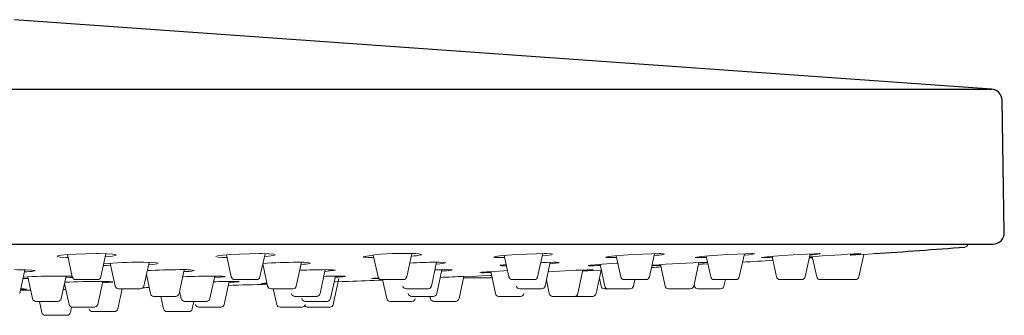
# Model space of a CAD drawing. Units: millimetres. Extents: x 190 to 3066, y 3374 to 6818.
# Drawn here: x 905 to 991, y 5448 to 5474 of the extents above; entities that cross this region are included whole.
import ezdxf

# ---------------------------------------------------------------- set-up
doc = ezdxf.new("R2010")
doc.units = ezdxf.units.MM
doc.layers.add('繪圖線', color=7, linetype='Continuous')

msp = doc.modelspace()

# ---------------------------------------------------------------- linework, layer by layer
at = {"layer": '繪圖線'}
for p, q in [((990.024, 5468.13), (904.525, 5474.191)), ((772.334, 5468.13), (990.024, 5468.13)), ((991.155, 5455.583), (990.953, 5467.15)), ((772.203, 5454.566), (990.155, 5454.566))]:
    msp.add_line(p, q, dxfattribs=at)
at = {"layer": '繪圖線', "lineweight": 0}
for p, q in [((909.162, 5453.654), (909.591, 5451.703)), ((912.094, 5451.703), (912.539, 5453.722)), ((923.084, 5453.627), (923.508, 5451.703)), ((926.011, 5451.703), (926.457, 5453.729)), ((935.933, 5453.604), (936.351, 5451.703)), ((938.855, 5451.703), (939.302, 5453.736)), ((947.393, 5453.576), (947.805, 5451.703)), ((950.309, 5451.703), (950.756, 5453.735)), ((957.182, 5453.55), (957.588, 5451.703)), ((960.092, 5451.703), (960.538, 5453.73)), ((965.058, 5453.523), (965.459, 5451.703)), ((967.962, 5451.703), (968.406, 5453.723)), ((970.828, 5453.498), (971.223, 5451.703)), ((973.727, 5451.703), (974.168, 5453.71)), ((974.35, 5453.474), (974.74, 5451.703)), ((978.425, 5451.703), (978.859, 5453.675)), ((912.909, 5452.9), (913.349, 5450.901)), ((915.852, 5450.901), (916.308, 5452.973)), ((926.26, 5452.836), (926.686, 5450.901)), ((929.189, 5450.901), (929.647, 5452.98)), ((941.02, 5450.901), (941.478, 5452.984)), ((950.961, 5450.901), (951.419, 5452.98)), ((955.773, 5452.799), (956.191, 5450.901)), ((961.054, 5452.773), (961.466, 5450.901)), ((963.97, 5450.901), (964.423, 5452.962)), ((904.988, 5450.241), (905.431, 5452.325)), ((908.614, 5449.8), (909.048, 5451.769)), ((916.075, 5451.911), (916.43, 5450.241)), ((918.93, 5450.241), (919.375, 5452.332)), ((921.63, 5449.8), (922.06, 5451.756)), ((931.277, 5450.241), (931.723, 5452.336)), ((932.182, 5449.8), (932.616, 5451.771)), ((941.489, 5450.241), (941.934, 5452.332)), ((946.21, 5452.167), (946.619, 5450.241)), ((953.836, 5450.241), (954.276, 5452.309)), ((955.432, 5450.241), (955.867, 5452.29)), ((905.691, 5451.708), (906.111, 5449.8)), ((908.909, 5451.137), (909.315, 5449.291)), ((911.801, 5451.468), (909.884, 5451.468)), ((911.818, 5449.291), (912.261, 5451.306)), ((922.879, 5449.291), (923.322, 5451.303)), ((925.718, 5451.468), (923.801, 5451.468)), ((932.428, 5449.291), (932.926, 5451.555)), ((938.562, 5451.468), (936.644, 5451.468)), ((936.738, 5451.468), (937.105, 5449.8)), ((943.442, 5449.8), (943.87, 5451.745)), ((946.329, 5451.608), (943.84, 5451.608)), ((950.016, 5451.468), (948.098, 5451.468)), ((951.08, 5451.441), (951.336, 5450.241)), ((955.719, 5451.591), (955.871, 5450.901)), ((957.881, 5451.468), (959.859, 5451.468)), ((958.695, 5450.901), (958.819, 5451.468)), ((964.008, 5451.077), (964.047, 5450.901)), ((965.799, 5451.468), (965.755, 5451.468)), ((965.755, 5451.468), (967.669, 5451.468)), ((966.617, 5450.901), (966.741, 5451.468)), ((971.516, 5451.468), (973.434, 5451.468)), ((975.044, 5451.468), (976.938, 5451.468)), ((976.214, 5451.468), (978.132, 5451.468)), ((905.945, 5450.555), (905.578, 5450.548)), ((909.024, 5450.613), (908.792, 5450.609)), ((913.576, 5448.902), (913.964, 5450.665)), ((915.559, 5450.665), (913.642, 5450.665)), ((918.979, 5450.469), (919.126, 5449.8)), ((928.896, 5450.665), (926.979, 5450.665)), ((927.175, 5450.665), (927.477, 5449.291)), ((940.727, 5450.665), (938.809, 5450.665)), ((948.751, 5450.665), (950.668, 5450.665)), ((956.164, 5450.665), (958.402, 5450.665)), ((956.53, 5450.665), (956.485, 5450.665)), ((961.793, 5450.665), (961.775, 5450.665)), ((961.793, 5450.665), (963.677, 5450.665)), ((964.34, 5450.665), (966.32, 5450.665)), ((908.321, 5449.564), (906.404, 5449.564)), ((906.709, 5449.564), (906.926, 5448.581)), ((918.637, 5450.003), (916.723, 5450.003)), ((917.341, 5450.003), (917.584, 5448.902)), ((921.337, 5449.564), (919.419, 5449.564)), ((920.087, 5448.902), (920.233, 5449.564)), ((930.984, 5450.003), (929.07, 5450.003)), ((929.972, 5449.564), (931.889, 5449.564)), ((937.398, 5449.564), (939.315, 5449.564)), ((941.196, 5450.003), (939.282, 5450.003)), ((940.894, 5450.003), (940.939, 5449.8)), ((941.239, 5449.564), (943.141, 5449.564)), ((946.913, 5450.003), (948.827, 5450.003)), ((951.65, 5450.003), (951.647, 5450.003)), ((951.65, 5450.003), (953.522, 5450.003)), ((953.224, 5450.003), (955.138, 5450.003)), ((907.218, 5448.346), (909.136, 5448.346)), ((909.429, 5448.581), (909.535, 5449.064)), ((911.525, 5449.055), (909.608, 5449.055)), ((911.365, 5448.666), (913.283, 5448.666)), ((917.897, 5448.666), (917.895, 5448.666)), ((919.773, 5448.666), (917.897, 5448.666)), ((919.776, 5448.666), (919.773, 5448.666)), ((920.669, 5449.055), (922.586, 5449.055)), ((927.77, 5449.055), (929.722, 5449.055)), ((930.217, 5449.055), (932.135, 5449.055))]:
    msp.add_line(p, q, dxfattribs=at)
at = {"layer": '繪圖線', "lineweight": 0, "flags": 128}
for points in [[(911.646, 5453.737), (910.784, 5453.727), (909.929, 5453.699), (909.176, 5453.655), (908.61, 5453.601), (908.295, 5453.542), (908.268, 5453.486), (908.532, 5453.438), (909.058, 5453.404), (909.218, 5453.401)], [(912.483, 5453.468), (912.509, 5453.469), (913.076, 5453.523), (913.391, 5453.582), (913.418, 5453.638), (913.153, 5453.686), (912.627, 5453.72), (911.901, 5453.736), (911.646, 5453.737)], [(925.94, 5453.737), (925.108, 5453.727), (924.237, 5453.699), (923.425, 5453.655), (922.762, 5453.601), (922.323, 5453.542), (922.16, 5453.486), (922.167, 5453.483)], [(926.405, 5453.495), (926.757, 5453.523), (927.195, 5453.582), (927.359, 5453.638), (927.228, 5453.686), (926.817, 5453.72), (926.176, 5453.736), (925.94, 5453.737)], [(950.895, 5453.737), (950.185, 5453.727), (949.348, 5453.699), (948.478, 5453.655), (947.672, 5453.601), (947.021, 5453.542), (946.6, 5453.486), (946.457, 5453.438), (946.609, 5453.404), (947.036, 5453.388), (947.219, 5453.387), (947.434, 5453.39)], [(950.715, 5453.548), (951.093, 5453.582), (951.514, 5453.638)], [(951.655, 5453.685), (951.657, 5453.686), (951.505, 5453.72), (951.078, 5453.736), (950.895, 5453.737)], [(960.943, 5453.737), (960.32, 5453.727), (959.531, 5453.699), (958.664, 5453.655), (957.816, 5453.601), (957.082, 5453.542), (956.546, 5453.486), (956.27, 5453.438), (956.277, 5453.423)], [(969.027, 5453.737), (968.507, 5453.727), (967.785, 5453.699), (966.943, 5453.655), (966.073, 5453.601), (965.274, 5453.542), (964.636, 5453.486), (964.234, 5453.438), (964.112, 5453.404), (964.283, 5453.388), (964.394, 5453.387), (964.914, 5453.397), (965.084, 5453.404)], [(968.38, 5453.603), (968.785, 5453.638), (969.187, 5453.686)], [(969.299, 5453.717), (969.309, 5453.72), (969.138, 5453.736), (969.027, 5453.737)], [(974.947, 5453.737), (974.543, 5453.727), (973.907, 5453.699), (973.109, 5453.655), (972.239, 5453.601), (971.395, 5453.542), (970.671, 5453.486), (970.152, 5453.438), (969.896, 5453.404), (969.91, 5453.398)], [(975.04, 5453.726), (975.018, 5453.736), (974.947, 5453.737)], [(979.773, 5453.737), (979.627, 5453.727), (979.205, 5453.699), (978.556, 5453.655), (977.749, 5453.601), (977.659, 5453.595)], [(977.672, 5453.653), (978.103, 5453.686), (978.486, 5453.72), (978.588, 5453.736), (978.559, 5453.737)], [(912.316, 5452.71), (912.591, 5452.692), (912.956, 5452.684)], [(917.124, 5452.891), (917.139, 5452.898), (916.952, 5452.94), (916.493, 5452.969), (915.814, 5452.983), (915.569, 5452.984)], [(916.263, 5452.768), (916.643, 5452.797), (917.032, 5452.848)], [(922.291, 5453.438), (922.701, 5453.404), (923.136, 5453.394)], [(941.442, 5452.823), (941.751, 5452.848), (942.157, 5452.898)], [(942.273, 5452.936), (942.282, 5452.94), (942.114, 5452.969), (941.672, 5452.983), (941.486, 5452.984)], [(947.567, 5452.786), (947.326, 5452.763), (947.048, 5452.721), (947.053, 5452.708)], [(951.725, 5452.984), (951.103, 5452.975), (950.585, 5452.959)], [(951.39, 5452.85), (951.906, 5452.898), (952.185, 5452.94)], [(957.326, 5452.895), (957.21, 5452.889), (956.77, 5452.864), (956.358, 5452.839), (955.962, 5452.813), (955.616, 5452.788), (955.31, 5452.763), (955.07, 5452.741), (954.888, 5452.721), (954.78, 5452.705), (954.744, 5452.692), (954.781, 5452.683), (954.893, 5452.678), (954.997, 5452.677), (955.215, 5452.679), (955.499, 5452.686), (955.796, 5452.695)], [(960.307, 5452.682), (960.474, 5452.686), (961.068, 5452.71)], [(965.189, 5452.839), (964.746, 5452.813), (964.385, 5452.791)], [(964.41, 5452.904), (964.879, 5452.94), (965.175, 5452.969)], [(974.104, 5453.419), (974.238, 5453.426), (974.359, 5453.433)], [(906.3, 5452.244), (906.311, 5452.261), (906.046, 5452.298), (905.52, 5452.323), (904.794, 5452.335), (904.539, 5452.336)], [(922.947, 5451.734), (922.965, 5451.743), (922.733, 5451.764), (922.236, 5451.774), (922.035, 5451.775)], [(931.691, 5452.186), (932.141, 5452.219), (932.521, 5452.261)], [(932.602, 5452.292), (932.618, 5452.298), (932.422, 5452.323), (931.955, 5452.335), (931.762, 5452.336)], [(942.831, 5452.311), (942.833, 5452.312), (942.789, 5452.323), (942.674, 5452.331), (942.486, 5452.335), (942.337, 5452.336)], [(946.283, 5451.822), (946.226, 5451.82), (945.388, 5451.782), (944.581, 5451.746), (943.898, 5451.715), (943.863, 5451.713)], [(947.685, 5452.248), (947.357, 5452.233), (946.541, 5452.188), (945.874, 5452.145), (945.432, 5452.109), (945.265, 5452.084), (945.273, 5452.083)], [(955.885, 5452.291), (955.555, 5452.274), (954.748, 5452.233), (954.254, 5452.208)], [(954.267, 5452.267), (954.767, 5452.298), (955.109, 5452.323), (955.165, 5452.335), (955.122, 5452.336)], [(905.27, 5451.567), (905.355, 5451.562), (905.724, 5451.557)], [(909.014, 5451.617), (909.413, 5451.639), (909.608, 5451.656)], [(913.129, 5451.268), (913.132, 5451.28), (912.848, 5451.298), (912.307, 5451.306), (912.095, 5451.306)], [(922.035, 5451.643), (922.559, 5451.676), (922.905, 5451.712)], [(926.629, 5451.162), (926.406, 5451.151), (926.15, 5451.133), (926.164, 5451.13)], [(926.186, 5451.125), (926.256, 5451.125), (926.636, 5451.13)], [(933.776, 5451.306), (933.629, 5451.301), (933.207, 5451.286), (932.555, 5451.264), (932.504, 5451.262)], [(933.41, 5451.293), (933.525, 5451.298), (933.761, 5451.306), (933.776, 5451.306)], [(936.394, 5451.611), (935.965, 5451.584), (935.762, 5451.562), (935.78, 5451.56)], [(905.067, 5450.611), (905.316, 5450.619), (905.591, 5450.632)]]:
    msp.add_lwpolyline(points, dxfattribs=at)
at = {"layer": '繪圖線'}
for centre, radius, start, end in [((989.953, 5467.132), 1, 1, 85.94482), ((990.155, 5455.566), 1, 270, 1), ((881.179, 6883.255), 1432.915, 273.94544, 274.263024)]:
    msp.add_arc(centre, radius, start, end, dxfattribs=at)
at = {"layer": '繪圖線', "lineweight": 0}
for centre, radius, start, end in [((987.673, 5454.604), 0.3, 274.26286, 352.63773), ((938.219, 5436.784), 16.977, 86.91982, 100.79184), ((939.442, 5450.794), 2.959, 75.84857, 96.03456), ((939.014, 5458.857), 5.344, 272.57159, 282.40865), ((960.163, 5460.071), 6.506, 273.00111, 281.05191), ((961.003, 5451.506), 2.232, 79.67164, 91.53598), ((986.459, 5293.305), 160.626, 92.81895, 94.40842), ((973.511, 5464.447), 10.837, 273.38101, 278.18249), ((915.164, 5423.423), 29.563, 89.21524, 95.46825), ((929.393, 5407.128), 45.856, 90.11217, 93.90555), ((929.623, 5449.031), 3.966, 78.27608, 94.63533), ((929.461, 5457.345), 4.554, 271.82109, 282.43398), ((935.96, 5461.922), 8.534, 263.79043, 270.13536), ((941.822, 5400.826), 52.159, 90.37004, 92.9686), ((947.471, 5458.356), 5.679, 265.85087, 271.21279), ((951.784, 5450.49), 2.495, 80.8867, 91.37024), ((956.838, 5462.192), 8.805, 266.40004, 272.46157), ((968.966, 5340.004), 113.045, 91.94717, 94.3889), ((881.179, 6883.255), 1432.915, 273.48352, 273.590061), ((969.839, 5471.112), 17.724, 270.2992, 273.25693), ((881.179, 6883.255), 1432.915, 273.717713, 273.729001), ((908.192, 5404.805), 46.971, 89.66134, 93.53548), ((905.211, 5458.666), 6.536, 271.57279, 279.4509), ((908.523, 5425.483), 26.292, 87.68392, 90.11555), ((918.993, 5402.146), 50.19, 90.01891, 93.24717), ((919.306, 5446.442), 5.904, 80.78094, 93.20204), ((922.253, 5384.139), 67.637, 90.18453, 92.55128), ((919.388, 5456.015), 3.855, 269.26715, 283.23054), ((931.975, 5397.318), 55.018, 90.2213, 92.51303), ((933.157, 5403.716), 48.059, 90.14683, 91.85865), ((933.094, 5448.307), 3.469, 83.37889, 90.991), ((942.519, 5411.013), 41.323, 90.25304, 91.64705), ((941.561, 5460.681), 8.475, 272.35408, 278.43309), ((945.431, 5473.684), 21.613, 269.89307, 272.11067), ((959.764, 5307.215), 145.195, 91.83198, 93.36629), ((881.179, 6883.255), 1432.915, 273.164203, 273.197292), ((912.248, 5370.28), 81.027, 90.1082, 92.34586), ((909.884, 5451.768), 0.3, 192.40803, 270), ((911.801, 5451.768), 0.3, 270, 347.59197), ((912.001, 5461.086), 9.895, 271.36653, 276.53238), ((913.642, 5450.965), 0.3, 192.40803, 270), ((915.559, 5450.965), 0.3, 270, 347.59197), ((924.05, 5378.192), 73.115, 90.25043, 91.64223), ((881.179, 6883.255), 1432.915, 271.682311, 271.818506), ((922.971, 5463.357), 12.139, 271.57278, 275.79863), ((923.801, 5451.768), 0.3, 192.40803, 270), ((923.791, 5447.044), 4.262, 84.61613, 90.80704), ((925.718, 5451.768), 0.3, 270, 347.59197), ((926.979, 5450.965), 0.3, 192.40803, 270), ((928.896, 5450.965), 0.3, 270, 347.59197), ((932.263, 5461.655), 9.99, 271.89973, 277.11697), ((881.179, 6883.255), 1432.915, 272.103571, 272.222549), ((935.937, 5469.219), 17.667, 269.72657, 271.60878), ((936.644, 5451.768), 0.3, 192.40803, 270), ((938.809, 5450.965), 0.3, 192.40803, 270), ((938.562, 5451.768), 0.3, 270, 347.59197), ((940.727, 5450.965), 0.3, 270, 347.59197), ((951.868, 5229.336), 222.552, 92.05951, 92.59512), ((948.098, 5451.768), 0.3, 192.40803, 270), ((948.751, 5450.965), 0.3, 192.40803, 270), ((950.016, 5451.768), 0.3, 270, 347.59197), ((950.668, 5450.965), 0.3, 270, 347.59197), ((956.164, 5450.965), 0.3, 192.40803, 270), ((956.484, 5450.965), 0.3, 192.40803, 270), ((957.881, 5451.768), 0.3, 192.40803, 270), ((958.402, 5450.965), 0.3, 270, 347.59197), ((959.799, 5451.768), 0.3, 270, 347.59197), ((961.759, 5450.965), 0.3, 192.40803, 270), ((963.677, 5450.965), 0.3, 270, 347.59197), ((964.34, 5450.965), 0.3, 192.40804, 270), ((965.752, 5451.768), 0.3, 192.40803, 270), ((966.324, 5450.965), 0.3, 270, 347.59197), ((967.669, 5451.768), 0.3, 270, 347.59197), ((971.516, 5451.768), 0.3, 192.40803, 270), ((973.434, 5451.768), 0.3, 270, 347.59197), ((975.033, 5451.768), 0.3, 192.40802, 270), ((978.132, 5451.768), 0.3, 270, 347.59197), ((881.179, 6883.255), 1432.915, 270.954613, 270.97564), ((905.184, 5442.764), 7.883, 87.0921, 90.4368), ((881.179, 6883.255), 1432.915, 271.383537, 271.403033), ((916.723, 5450.303), 0.3, 192.00125, 270), ((918.637, 5450.303), 0.3, 270, 347.99875), ((929.07, 5450.303), 0.3, 192.00125, 270), ((930.984, 5450.303), 0.3, 270, 347.99875), ((939.282, 5450.303), 0.3, 192.00125, 270), ((941.196, 5450.303), 0.3, 270, 347.99875), ((946.913, 5450.303), 0.3, 192.00125, 270), ((948.827, 5450.303), 0.3, 270, 347.99875), ((951.629, 5450.303), 0.3, 192.00125, 270), ((953.543, 5450.303), 0.3, 270, 347.99875), ((955.138, 5450.303), 0.3, 270, 347.99875), ((906.404, 5449.864), 0.3, 192.40803, 270), ((908.321, 5449.864), 0.3, 270, 347.59197), ((909.608, 5449.355), 0.3, 192.40803, 270), ((911.525, 5449.355), 0.3, 270, 347.59197), ((919.419, 5449.864), 0.3, 192.40803, 270), ((920.669, 5449.355), 0.3, 192.40803, 270), ((921.337, 5449.864), 0.3, 270, 347.59197), ((922.586, 5449.355), 0.3, 270, 347.59197), ((927.77, 5449.355), 0.3, 192.40803, 270), ((929.972, 5449.864), 0.3, 192.40803, 270), ((929.688, 5449.355), 0.3, 270, 347.59197), ((930.217, 5449.355), 0.3, 208.04998, 270), ((931.889, 5449.864), 0.3, 270, 347.59197), ((932.135, 5449.355), 0.3, 270, 347.59197), ((937.398, 5449.864), 0.3, 192.40803, 270), ((939.315, 5449.864), 0.3, 270, 347.59197), ((941.232, 5449.864), 0.3, 192.40802, 270), ((943.149, 5449.864), 0.3, 270, 347.59198), ((907.218, 5448.646), 0.3, 192.40803, 270), ((909.136, 5448.646), 0.3, 270, 347.59197), ((911.365, 5448.966), 0.3, 192.40803, 270), ((913.283, 5448.966), 0.3, 270, 347.59197), ((917.877, 5448.966), 0.3, 192.40803, 270), ((919.794, 5448.966), 0.3, 270, 347.59197)]:
    msp.add_arc(centre, radius, start, end, dxfattribs=at)

doc.saveas('drawing.dxf')
